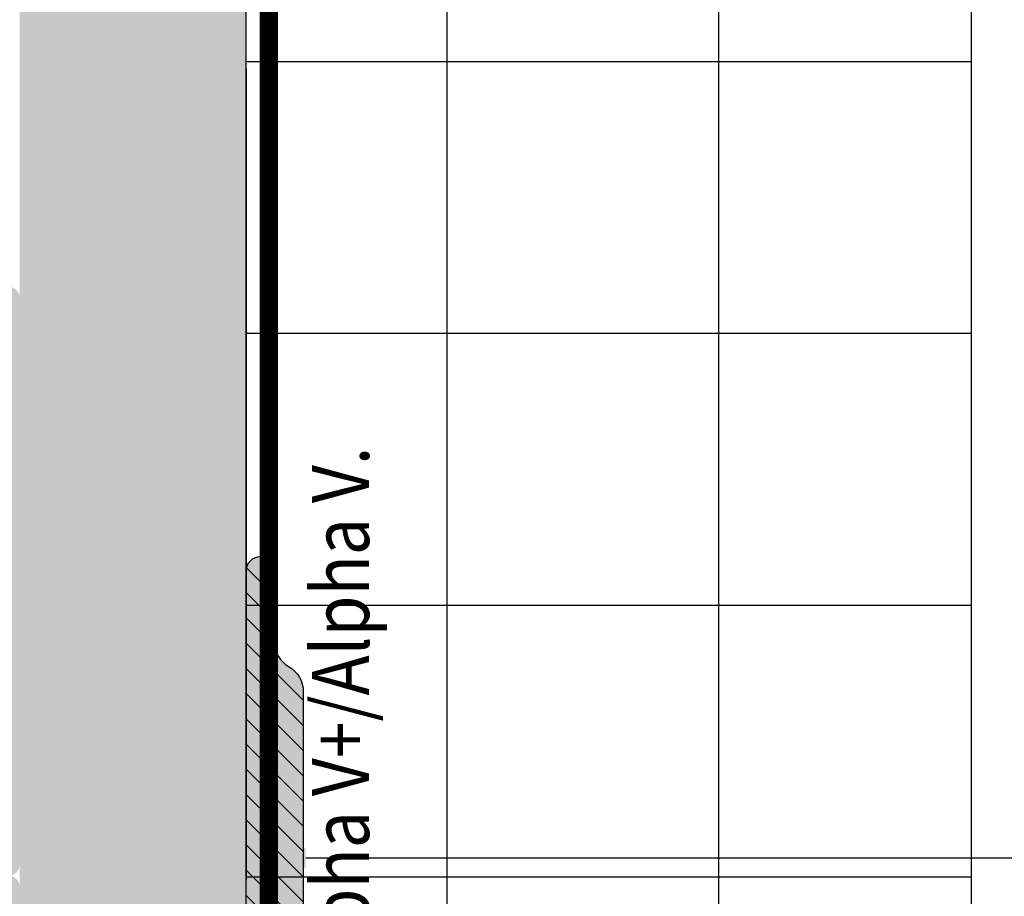
# Model space of a CAD drawing. Units: inches. Extents: x -198 to 367, y -239 to 306.
# Drawn here: x 2 to 5, y -46 to -43 of the extents above; entities that cross this region are included whole.
import ezdxf

# ---------------------------------------------------------------- set-up
doc = ezdxf.new("R2010")
doc.units = ezdxf.units.IN
doc.header["$MEASUREMENT"] = 0
doc.header["$PDMODE"] = 3
doc.linetypes.add('MITTE2', pattern=[28.575000000000003, 19.05, -3.175, 3.175, -3.175])
doc.layers.get('Defpoints').update_dxf_attribs({"lineweight": 0})
doc.layers.add('!74_Alu_Bracket', color=155, linetype='Continuous', lineweight=30)
doc.layers.add('!74_Panels_Dimensions', color=5, linetype='Continuous', lineweight=25)
doc.layers.add('!74_Alu_Centerlines', color=1, linetype='MITTE2', lineweight=13, transparency=0.25)
doc.layers.add('!74_Arch_Lines', color=7, linetype='Continuous', lineweight=25, transparency=0.25)
doc.styles.add('!74_Dim', font='isocpeur.ttf', dxfattribs={"width": 0.85})
doc.styles.add('Allface-dwg', font='isocpeur.ttf', dxfattribs={"width": 0.9})
doc.dimstyles.new('!74_6_Typ.joint+System components', dxfattribs={"dimscale": 2, "dimtxt": 0.1125, "dimasz": 0.08199999999999999, "dimexe": 0.03, "dimexo": 0.03, "dimgap": 0.045, "dimtad": 1, "dimdec": 4, "dimrnd": 0.0625, "dimzin": 0, "dimlunit": 4, "dimtxsty": '!74_Dim', "dimcen": 0.13, "dimclrd": 256, "dimclre": 256, "dimclrt": 256, "dimazin": 2, "dimtp": 0.25, "dimtm": 0.25, "dimtfac": 1, "dimtdec": 4, "dimtmove": 1, "dimatfit": 2, "dimfxl": 7, "dimtolj": 1, "dimlwd": -1, "dimlwe": -1, "dimarcsym": 0})

# ---------------------------------------------------------------- blocks, each defined once
blk = doc.blocks.new('*U41')
at = {"transparency": 33554585}
h = blk.add_hatch(color=251, dxfattribs=at)
h.dxf.hatch_style = 1
edge = h.paths.add_edge_path()
edge.add_line((3.999999999999993, -25.25000000000006), (-7.105427357601002e-15, -25.25000000000006))
edge.add_line((-7.105427357601002e-15, -25.25000000000006), (-7.105427357601002e-15, -64.00000000000006))
edge.add_arc((0.9999999999999929, -64.00000000000006), 1, 180, 360)
edge.add_line((1.999999999999993, -64.00000000000006), (1.999999999999993, -59.00000000000009))
edge.add_arc((3.999999999999989, -59.00000000000009), 1.999999999999996, 120.00000000000011, 180.0000000000002, ccw=False)
edge.add_arc((2, -55.53589838486235), 1.999999999999988, 299.9999999999999, 360.0000000000002)
edge.add_line((3.999999999999993, -55.53589838486234), (3.999999999999993, -25.25000000000006))
edge = h.paths.add_edge_path()
edge.add_line((4.460844529750247, -6.501535508637325), (30.00000000000007, -5.500000000000085))
edge.add_line((30.00000000000007, -5.500000000000085), (37.50000000000011, -5.500000000000085))
edge.add_line((37.50000000000011, -5.500000000000085), (37.50000000000055, -2.500000000000085))
edge.add_line((37.50000000000055, -2.500000000000085), (6.803188762568993, -2.500000000000085))
edge.add_arc((6.803188762568992, -2.000000000000062), 0.5000000000000235, 179.9997028471912, 270.0000000000001, ccw=False)
edge.add_line((6.303188762575694, -1.999997406852614), (6.303209488133113, 1.996219124473669))
edge.add_arc((6.695185860252228, 1.634503882331432), 0.5333698460708852, 23.630317206596203, 137.299221873509, ccw=False)
edge.add_arc((7.634534584478819, 2.064787054962506), 0.4999999999990018, 205.6568887105311, 264.0545747747842)
edge.add_line((7.582744022263356, 1.567476550685342), (31.73356680809716, -0.9476215204125253))
edge.add_arc((31.88893849474382, 0.5443099924218144), 1.499999999999863, 264.0545747747852, 309.0568332584243)
edge.add_line((32.83407492538569, -0.6204720161416475), (36.37575527595268, 2.253345659955244))
edge.add_arc((35.90318706063175, 2.835736664237011), 0.7499999999999584, 309.0568332584223, 489.0568332584223)
edge.add_line((35.43061884531082, 3.418127668518778), (32.04977029499106, 0.6748133763185606))
edge.add_arc((31.73472481810997, 1.063074045840269), 0.5000000000006753, 264.0545747747859, 309.05683325842523, ccw=False)
edge.add_line((31.68293425589435, 0.5657635415614379), (5.65842152989763, 3.275990118073111))
edge.add_arc((5.932241196125828, 1.869532732709649), 1.432864120025604, 101.0169587197166, 182.2145217077141)
edge.add_line((4.500447203699643, 1.81416532615097), (4.500447203699643, -1.500000000000085))
edge.add_arc((4.000447203699643, -1.500000000000085), 0.5, -90, 0, ccw=False)
edge.add_line((4.000447203699643, -2.000000000000085), (1.999999999999993, -2.000000000000085))
edge.add_arc((1.999999999999993, -1.500000000000085), 0.5, 180, 270, ccw=False)
edge.add_line((1.499999999999993, -1.500000000000085), (1.499999999999993, -0.2000000000001307))
edge.add_arc((1.299999999999947, -0.2000000000001308), 0.2000000000000455, 7.951386703656984e-15, 90)
edge.add_line((1.299999999999947, -8.526512829121202e-14), (0.2000000000000384, -8.526512829121202e-14))
edge.add_arc((0.2000000000000384, -0.2000000000001308), 0.2000000000000455, 90.00000000000001, 180)
edge.add_line((-7.105427357601002e-15, -0.2000000000001307), (-7.105427357601002e-15, -18.74997934569021))
edge.add_line((-7.105427357601002e-15, -18.74997934569021), (3.999999999999829, -18.74997934569021))
edge.add_line((3.999999999999829, -18.74997934569021), (3.999999999999766, -7.000000000000092))
edge.add_arc((4.499999999999766, -7.00000000000009), 0.5000000000000009, 94.49148513179011, 180.0000000000003, ccw=False)
edge = h.paths.add_edge_path()
edge.add_arc((49.00000000000011, -3.500000000000085), 1, 4.071109992273301e-13, 90)
edge.add_line((49.00000000000011, -2.500000000000085), (42.50000000000011, -2.500000000000085))
edge.add_line((42.50000000000011, -2.500000000000085), (42.50000000000011, -5.500000000000085))
edge.add_line((42.50000000000011, -5.500000000000085), (49.00000000000011, -5.500000000000085))
edge.add_arc((49.00000000000011, -4.500000000000085), 1, 270, 360)
edge.add_line((50.00000000000011, -4.500000000000085), (50.00000000000011, -3.500000000000078))
h = blk.add_hatch()
h.set_pattern_fill('ANSI31', color=256, scale=10)
h.set_pattern_definition([(45, (0, -22.00000000000006), (-0.8838834764831844, 0.8838834764831844), [])])
edge = h.paths.add_edge_path()
edge.add_line((37.50000000000057, -2.500000000000085), (6.803188762569, -2.500000000000085))
edge.add_arc((6.803188762569001, -2.000000000000062), 0.5000000000000235, 179.9997028471908, 269.99999999999966, ccw=False)
edge.add_line((6.303188762575703, -1.999997406852611), (6.30320948813312, 1.996219124473669))
edge.add_arc((6.6951858602523, 1.634503882331504), 0.5333698460708838, 23.63031720631551, 137.2992218735194, ccw=False)
edge.add_arc((7.63453458447882, 2.064787054962519), 0.499999999999007, 205.6568887108278, 264.0545747747847)
edge.add_line((7.582744022263361, 1.567476550685349), (31.73356680809717, -0.9476215204125253))
edge.add_arc((31.88893849474383, 0.5443099924218129), 1.499999999999863, 264.0545747747849, 309.056833258424)
edge.add_line((32.8340749253857, -0.6204720161416475), (36.3757552759527, 2.253345659955244))
edge.add_arc((35.90318706063177, 2.835736664237011), 0.7499999999999584, 309.0568332584223, 489.0568332584223)
edge.add_line((35.43061884531083, 3.418127668518778), (32.04977029499107, 0.6748133763185571))
edge.add_arc((31.73472481811, 1.063074045840278), 0.5000000000006785, 264.0545747747851, 309.0568332584234, ccw=False)
edge.add_line((31.68293425589437, 0.565763541561445), (5.658421529897623, 3.275990118073111))
edge.add_arc((5.932241196125833, 1.869532732709654), 1.432864120025601, 101.0169587197171, 182.2145217077135)
edge.add_line((4.50044720369965, 1.814165326150992), (4.50044720369965, -1.500000000000085))
edge.add_arc((4.00044720369965, -1.500000000000085), 0.5, -90, 0, ccw=False)
edge.add_line((4.00044720369965, -2.000000000000085), (2, -2.000000000000085))
edge.add_arc((2, -1.500000000000085), 0.5, 180, 270, ccw=False)
edge.add_line((1.5, -1.500000000000085), (1.5, -0.2000000000001307))
edge.add_arc((1.299999999999955, -0.2000000000001308), 0.2000000000000455, 7.951386703656984e-15, 90)
edge.add_line((1.299999999999955, -8.526512829121202e-14), (0.2000000000000455, -8.526512829121202e-14))
edge.add_arc((0.2000000000000455, -0.2000000000001308), 0.2000000000000455, 90.00000000000001, 180)
edge.add_line((0, -0.2000000000001307), (0, -18.74997934569021))
edge.add_line((0, -18.74997934569021), (3.999999999999833, -18.74997934569021))
edge.add_line((3.999999999999833, -18.74997934569021), (3.999999999999773, -7.000000000000092))
edge.add_arc((4.499999999999773, -7.000000000000085), 0.5, 94.49148513179023, 180.0000000000008, ccw=False)
edge.add_line((4.460844529750252, -6.501535508637321), (30.00000000000011, -5.500000000000085))
edge.add_line((30.00000000000011, -5.500000000000085), (37.50000000000011, -5.500000000000085))
edge.add_line((37.50000000000011, -5.500000000000085), (37.50000000000057, -2.500000000000085))
edge = h.paths.add_edge_path()
edge.add_arc((49.00000000000011, -3.500000000000085), 1, 7.887775610029521e-13, 90)
edge.add_line((49.00000000000011, -2.500000000000085), (42.50000000000011, -2.500000000000085))
edge.add_line((42.50000000000011, -2.500000000000085), (42.50000000000011, -5.500000000000085))
edge.add_line((42.50000000000011, -5.500000000000085), (49.00000000000011, -5.500000000000085))
edge.add_arc((49.00000000000011, -4.500000000000085), 1, 270, 360)
edge.add_line((50.00000000000011, -4.500000000000085), (50.00000000000011, -3.500000000000071))
edge = h.paths.add_edge_path()
edge.add_line((4, -25.25000000000006), (0, -25.25000000000006))
edge.add_line((0, -25.25000000000006), (0, -64.00000000000006))
edge.add_arc((1, -64.00000000000006), 1, 180, 360)
edge.add_line((2, -64.00000000000006), (2, -59.00000000000009))
edge.add_arc((3.999999999999996, -59.00000000000009), 1.999999999999996, 120, 180, ccw=False)
edge.add_arc((2.000000000000008, -55.53589838486235), 1.999999999999988, 299.9999999999999, 360.0000000000002)
edge.add_line((4, -55.53589838486234), (4, -25.25000000000006))
at = {"layer": '!74_Alu_Centerlines'}
for p, q in [((40.00000000000011, -1.750000000000085), (40.00000000000011, -6.250000000000085)), ((-2, -22.00000000000006), (7.878983810599038, -22.00000000000006))]:
    blk.add_line(p, q, dxfattribs=at)
at = {"color": 253}
for p, q in [((37.50000000000057, -2.500000000000085), (37.50000000000011, -5.500000000000085)), ((42.50000000000011, -2.500000000000085), (42.50000000000011, -5.500000000000085)), ((0, -18.74997934569021), (4, -18.74997934569021)), ((0, -25.25000000000006), (4, -25.25000000000006))]:
    blk.add_line(p, q, dxfattribs=at)
blk.add_lwpolyline([(0.2000000000000455, -8.526512829121202e-14, 0.4142135623730118), (0, -0.2000000000000739), (0, -64.00000000000006, 0.9999999999999999), (2, -64.00000000000006), (2, -59.00000000000011, -0.2679491924311257), (3, -57.26794919243122, 0.2679491924311183), (4, -55.53589838486238), (4, -22.34641016151386, -0.8660254037845501), (4, -21.65358983848631), (3.999999999999773, -7.000000000000085, -0.414213562373095), (4.499999999999773, -6.500000000000085), (30.00000000000011, -5.500000000000085), (49.00000000000011, -5.500000000000085, 0.414213562373095), (50.00000000000011, -4.500000000000085), (50.00000000000011, -3.500000000000085, 0.414213562373095), (49.00000000000011, -2.500000000000085), (6.803188762569107, -2.500000000000085, -0.4142150814045384), (6.303188762575701, -1.999997406852685), (6.30320948813312, 1.996219124473669, -0.5300750270676544), (7.176230564385492, 1.864893520386488, 0.2702406692921093), (7.582744022261522, 1.567476550685541), (31.73356680809718, -0.9476215204125253, 0.1989226117978282), (32.83407492538572, -0.6204720161416333), (36.37575527595266, 2.253345659955215, 0.999999999999987), (35.43061884531085, 3.418127668518792), (32.04977029499082, 0.6748133763183546, -0.198924647913752), (31.68293035974148, 0.565763947327298), (5.658421529897623, 3.275990118073111, 0.3698991438640855), (4.50044720369965, 1.81416532615097), (4.50044720369965, -1.500000000000085, -0.414213562373095), (4.00044720369965, -2.000000000000085), (2, -2.000000000000085, -0.414213562373095), (1.5, -1.500000000000085), (1.5, -0.2000000000000739, 0.4142135623728453), (1.300000000000068, -8.526512829121202e-14)], format="xyb", close=True)
at = {"style": 'Allface-dwg', "width": 0.85}
blk.add_attdef('TAG(NEW)', (8.608796638745957, -27.69132055196432), '', height=4, rotation=270, dxfattribs=at)
blk = doc.blocks.new('*D62')
at = {"layer": '!74_Panels_Dimensions', "transparency": 16777216}
for p, q in [((2.689643107301838, -43.52818736566158), (2.689643107301838, -45.76535847885481)), ((2.853643107301838, -45.70535847885481), (6.955805663728858, -45.70535847885481))]:
    blk.add_line(p, q, dxfattribs=at)
for points in [[(2.853643107301838, -45.67802514552147), (2.853643107301838, -45.73269181218814), (2.689643107301838, -45.70535847885481)], [(6.955805663728858, -45.67802514552147), (6.955805663728858, -45.73269181218814), (7.119805663728858, -45.70535847885481)]]:
    blk.add_solid(points, dxfattribs=at)
at = {"layer": 'Defpoints', "color": 0, "transparency": 16777216}
for p in [(2.689643107301838, -43.46818736566158), (7.119805663728858, -45.70535847885481), (7.119805663728858, -45.70535847885481)]:
    blk.add_point(p, dxfattribs=at)
at = {"layer": '!74_Panels_Dimensions', "transparency": 16777216, "insert": (4.904724385515348, -45.5028584788548), "char_height": 0.225, "attachment_point": 5, "style": '!74_Dim'}
blk.add_mtext('\\A1;D', dxfattribs=at)

msp = doc.modelspace()

# ---------------------------------------------------------------- hatches: boundary and pattern name
at = {"layer": '!74_Arch_Lines'}
h = msp.add_hatch(dxfattribs=at)
h.set_pattern_fill('AR-SAND', color=256, scale=0.25, angle=90, style=0)
h.set_pattern_definition([(127.5, (2437.820419535137, 3710.222323247699), (-0.4817059422532897, -0.01574833952740201), [0, -0.38, 0, -0.425, 0, -0.40625]), (97.49999999999994, (2437.820419535137, 3710.222323247699), (-0.7055365163074351, 0.4424441763169318), [0, -0.205, 0, -0.3425, 0, -0.13125]), (57.49999999999998, (2437.820419535137, 3709.914823247699), (-0.001414763384241077, 0.7785354654378738), [0, -0.1249999999999999, 0, -0.4499999999999998, 0, -0.5874999999999996]), (47.49999999999999, (2437.820419535137, 3709.914823247699), (-0.2194188912335622, 0.7515316511430733), [0, -0.0625, 0, -0.295, 0, -0.3375])])
h.paths.add_polyline_path([(2.064643107302323, -48.00452368573039), (2.689643107302195, -48.00452368573039), (2.689643107301871, -4.908558274895285), (2.064643107302297, -4.908558274895171)])
at = {"layer": '!74_Arch_Lines', "transparency": 33554457}
msp.add_hatch(color=256, dxfattribs=at).paths.add_polyline_path([(2.064643107302394, -48.00452368573039), (2.689643107302266, -48.00452368573039), (2.689643107301942, -4.908558274895256), (2.064643107302369, -4.908558274895142)])
at = {"layer": '!74_Arch_Lines', "transparency": 33554483}
h = msp.add_hatch(dxfattribs=at)
h.set_pattern_fill('ANSI37', color=256, scale=6, angle=135, style=0)
h.set_pattern_definition([(180, (1153.743250270217, -915.0086568999125), (-4.880032384699537e-16, -0.75), []), (270, (1153.743250270217, -915.0086568999125), (0.75, -4.880032384699537e-16), [])])
h.paths.add_polyline_path([(4.689643107301862, -6.908558274895228), (2.689643107301862, -6.908558274895228), (2.689643107301862, -48.00452368573036), (4.689643107301862, -48.00452368573036)])
at = {"layer": '!74_Arch_Lines', "transparency": 33554559}
h = msp.add_hatch(color=256, dxfattribs=at)
h.dxf.hatch_style = 1
edge = h.paths.add_edge_path()
edge.add_line((2.064643107301521, -44.16077368573048), (2.064643107301578, -45.72327368573036))
edge.add_arc((2.033393107301464, -45.72327368573036), 0.03125000000011369, -90, 0, ccw=False)
edge.add_line((2.033393107301464, -45.75452368573048), (1.814643107301464, -45.75452368573048))
edge.add_line((1.814643107301464, -45.75452368573048), (1.814643107301464, -45.71936743573048))
edge.add_line((1.814643107301464, -45.71936743573048), (2.029486857301521, -45.71936743573048))
edge.add_line((2.029486857301521, -45.71936743573048), (2.029486857301521, -44.16467993573036))
edge.add_line((2.029486857301521, -44.16467993573036), (-3.900200642698479, -44.16467993573036))
edge.add_line((-3.900200642698479, -44.16467993573036), (-3.900200642698479, -45.71936743573048))
edge.add_line((-3.900200642698479, -45.71936743573048), (-3.685356892698479, -45.71936743573048))
edge.add_line((-3.685356892698479, -45.71936743573048), (-3.685356892698479, -45.75452368573048))
edge.add_line((-3.685356892698479, -45.75452368573048), (-3.904106892698536, -45.75452368573048))
edge.add_arc((-3.904106892698451, -45.72327368573045), 0.03125000000002842, 179.9999999998437, 269.9999999998437, ccw=False)
edge.add_line((-3.935356892698479, -45.72327368573036), (-3.935356892698479, -44.16077368573048))
edge.add_arc((-3.904106892698451, -44.16077368573039), 0.03125000000002842, 90.00000000015632, 180.0000000001563, ccw=False)
edge.add_line((-3.904106892698536, -44.12952368573036), (2.033393107301464, -44.12952368573036))
edge.add_arc((2.033393107301436, -44.16077368573045), 0.03125000000008527, -5.212541509536095e-11, 89.99999999994787, ccw=False)
h = msp.add_hatch(color=256, dxfattribs=at)
h.dxf.hatch_style = 1
edge = h.paths.add_edge_path()
edge.add_line((2.064643107301862, -47.34827368573048), (2.064643107301919, -45.78577368573059))
edge.add_arc((2.033393107301805, -45.78577368573059), 0.03125000000011369, 0, 90)
edge.add_line((2.033393107301805, -45.75452368573048), (1.814643107301805, -45.75452368573048))
edge.add_line((1.814643107301805, -45.75452368573048), (1.814643107301805, -45.78967993573048))
edge.add_line((1.814643107301805, -45.78967993573048), (2.029486857301862, -45.78967993573048))
edge.add_line((2.029486857301862, -45.78967993573048), (2.029486857301862, -47.34436743573059))
edge.add_line((2.029486857301862, -47.34436743573059), (-3.900200642698138, -47.34436743573059))
edge.add_line((-3.900200642698138, -47.34436743573059), (-3.900200642698138, -45.78967993573048))
edge.add_line((-3.900200642698138, -45.78967993573048), (-3.685356892698138, -45.78967993573048))
edge.add_line((-3.685356892698138, -45.78967993573048), (-3.685356892698138, -45.75452368573048))
edge.add_line((-3.685356892698138, -45.75452368573048), (-3.904106892698195, -45.75452368573048))
edge.add_arc((-3.90410689269811, -45.7857736857305), 0.03125000000002842, 90.00000000015633, 180.0000000001563)
edge.add_line((-3.935356892698138, -45.78577368573059), (-3.935356892698138, -47.34827368573048))
edge.add_arc((-3.90410689269811, -47.34827368573056), 0.03125000000002842, 179.9999999998437, 269.9999999998437)
edge.add_line((-3.904106892698195, -47.37952368573059), (2.033393107301805, -47.37952368573059))
edge.add_arc((2.033393107301777, -47.3482736857305), 0.03125000000008527, 270.0000000000521, 360.0000000000521)

# ---------------------------------------------------------------- linework, layer by layer
at = {"layer": '!74_Arch_Lines'}
msp.add_line((2.689643107301838, -48.00452368573039), (2.68964310730187, -4.908558274895228), dxfattribs=at)
at = {"layer": '!74_Arch_Lines', "const_width": 0.05}
msp.add_lwpolyline([(38.07901319188937, -0.4385583089635361), (38.07901319188937, -4.971058274895228), (2.752143107301876, -4.971058274895228), (2.752143107301876, -48.06702368573039), (-53.27697371072226, -48.06702368573036)], dxfattribs=at)
at = {"layer": '!74_Arch_Lines', "transparency": 33554483}
msp.add_lwpolyline([(2.689643107301862, -48.00452368573039), (2.689643107301862, -6.908558274895228), (4.689643107301862, -6.908558274895228), (4.689643107301862, -48.00452368573036), (2.689643107301862, -48.00452368573036), (2.689643107301862, -48.00452368573039)], dxfattribs=at)

# ---------------------------------------------------------------- block references
at = {"layer": '!74_Alu_Bracket'}
ref = msp.add_blockref('*U41', (2.689643107301862, -47.43316541801335), dxfattribs=dict(at, xscale=-0.03937007874015748, yscale=0.03937007874015748, zscale=0.03937007874015748, rotation=180))
ref.add_attrib('TAG(NEW)', 'BR Alpha V+/Alpha V.', (3.028572108827319, -46.34295594746357), dxfattribs={"layer": '0', "height": 0.1574803149606299, "rotation": 90, "style": 'Allface-dwg', "width": 0.85})

# ---------------------------------------------------------------- dimensions: what is measured, and where the dimension line sits
at = {"layer": '!74_Panels_Dimensions'}
dim = msp.add_linear_dim(base=(7.119805663728858, -45.70535847885481), p1=(2.689643107301838, -43.46818736566158), p2=(7.119805663728858, -45.70535847885481), text='D', dimstyle='!74_6_Typ.joint+System components', dxfattribs=at)
dim.commit()
dim.dimension.update_dxf_attribs({"geometry": '*D62', "text_midpoint": (4.904724385515348, -45.5028584788548)})

doc.saveas('drawing.dxf')
